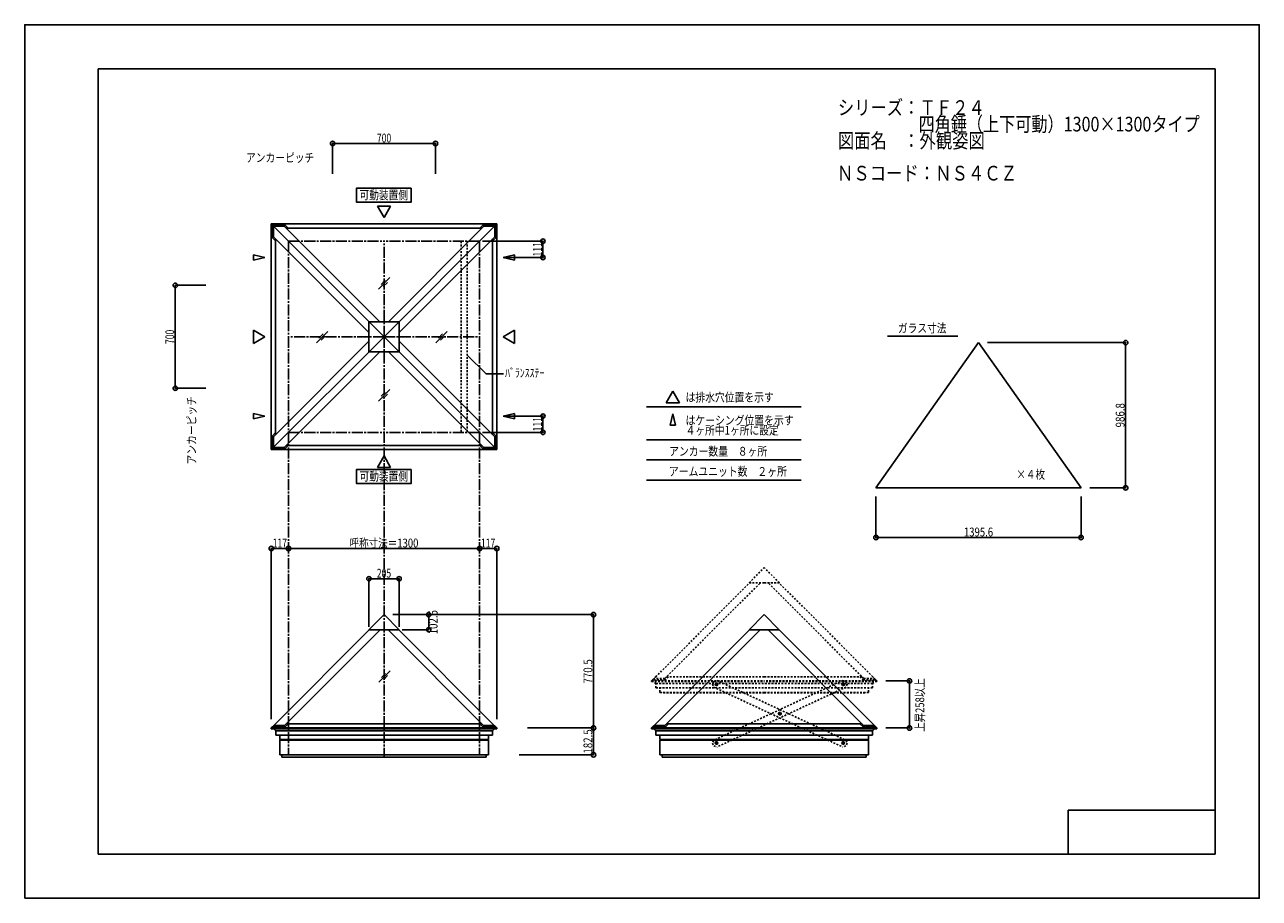
# Model space of a CAD drawing. Extents: x -210 to 210, y -148 to 148.
import ezdxf
from ezdxf.enums import TextEntityAlignment as Align

# ---------------------------------------------------------------- set-up
doc = ezdxf.new("R2010")
doc.units = 0
doc.header["$LTSCALE"] = 10
doc.header["$PDMODE"] = 32
doc.header["$PDSIZE"] = 1.5
doc.linetypes.add('DASHDOT', pattern=[0.5375, 0.375, -0.05, 0.0625, -0.05])
doc.linetypes.add('DOT', pattern=[0.1125, 0.0625, -0.05])
for name, color, linetype in [('ガラス', 48, 'CONTINUOUS'), ('ボルト／ビス', 64, 'CONTINUOUS'), ('型材断面', 47, 'CONTINUOUS'), ('寸法', 80, 'CONTINUOUS'), ('文字', 79, 'CONTINUOUS'), ('曲げ物', 111, 'CONTINUOUS'), ('補助線', 16, 'DOT'), ('通り芯', 15, 'CONTINUOUS')]:
    doc.layers.add(name, color=color, linetype=linetype)
doc.styles.add('TextStyle03', font='MONOTXT', dxfattribs={"height": 1, "bigfont": 'BIGFONT'})

# ---------------------------------------------------------------- blocks, each defined once
blk = doc.blocks.new('*GRP_0001')
at = {"layer": '型材断面', "linetype": 'CONTINUOUS'}
for p, q in [((-185, -133.5), (-185, 133.5)), ((195, 133.5), (-185, 133.5)), ((195, 133.5), (195, -133.5)), ((145, -133.5), (145, -118.5)), ((195, -118.5), (145, -118.5)), ((195, -133.5), (-185, -133.5))]:
    blk.add_line(p, q, dxfattribs=at)
blk = doc.blocks.new('*GRP_0022')
at = {"layer": '補助線', "color": 64, "linetype": 'DOT'}
for p, q in [((25.444223, -75.827465), (25.21734, -75.722465)), ((25.38328, -75.661525), (25.27828, -75.888405))]:
    blk.add_line(p, q, dxfattribs=at)
blk = doc.blocks.new('*GRP_0016')
at = {"layer": 'ボルト／ビス', "color": 64, "linetype": 'DOT'}
for p, q in [((25.064765, -75.397383), (24.870778, -75.81655)), ((25.52477, -75.355797), (25.064765, -75.397383)), ((25.52477, -75.355797), (25.790785, -75.733382)), ((25.136793, -76.194132), (24.870778, -75.81655)), ((25.136793, -76.194132), (25.596795, -76.15255)), ((25.790785, -75.733382), (25.596795, -76.15255))]:
    blk.add_line(p, q, dxfattribs=at)
blk.add_circle((25.33078, -75.774965), 0.4, dxfattribs=at)
at = {"layer": '補助線', "color": 64, "linetype": 'DOT'}
blk.add_blockref('*GRP_0022', (0, 0), dxfattribs=at)
blk = doc.blocks.new('*GRP_0023')
at = {"layer": '補助線', "color": 64, "linetype": 'DOT'}
for p, q in [((68.324735, -95.672468), (68.551615, -95.777467)), ((68.490675, -95.611528), (68.385675, -95.838407))]:
    blk.add_line(p, q, dxfattribs=at)
blk = doc.blocks.new('*GRP_0017')
at = {"layer": 'ボルト／ビス', "color": 64, "linetype": 'DOT'}
for p, q in [((68.17216, -95.347385), (67.97817, -95.76655)), ((68.244185, -96.144135), (67.97817, -95.76655)), ((68.632165, -95.3058), (68.17216, -95.347385)), ((68.244185, -96.144135), (68.70419, -96.10255)), ((68.632165, -95.3058), (68.89818, -95.683385)), ((68.89818, -95.683385), (68.70419, -96.10255))]:
    blk.add_line(p, q, dxfattribs=at)
blk.add_circle((68.438175, -95.724968), 0.4, dxfattribs=at)
at = {"layer": '補助線', "color": 64, "linetype": 'DOT'}
blk.add_blockref('*GRP_0023', (0, 0), dxfattribs=at)
blk = doc.blocks.new('*GRP_0024')
at = {"layer": '補助線', "color": 64, "linetype": 'DOT'}
for p, q in [((46.997918, -85.802467), (46.771038, -85.697468)), ((46.936977, -85.636525), (46.831977, -85.863407))]:
    blk.add_line(p, q, dxfattribs=at)
blk = doc.blocks.new('*GRP_0018')
at = {"layer": 'ボルト／ビス', "color": 64, "linetype": 'DOT'}
for p, q in [((46.618462, -85.372383), (46.424473, -85.79155)), ((46.690488, -86.169132), (46.424473, -85.79155)), ((47.078468, -85.3308), (46.618462, -85.372383)), ((46.690488, -86.169132), (47.150492, -86.12755)), ((47.078468, -85.3308), (47.344483, -85.708382)), ((47.344483, -85.708382), (47.150492, -86.12755))]:
    blk.add_line(p, q, dxfattribs=at)
blk.add_circle((46.884477, -85.749967), 0.4, dxfattribs=at)
at = {"layer": '補助線', "color": 64, "linetype": 'DOT'}
blk.add_blockref('*GRP_0024', (0, 0), dxfattribs=at)
blk = doc.blocks.new('*GRP_0014')
at = {"layer": '型材断面', "linetype": 'DOT'}
for p, q in [((24.406375, -74.796202), (23.986375, -75.703727)), ((24.406375, -74.796202), (25.40202, -74.43056)), ((25.40202, -74.43056), (69.416937, -94.800562)), ((23.986375, -75.703727), (24.35202, -76.69937)), ((24.35202, -76.69937), (68.366937, -97.069373)), ((69.78258, -95.796205), (69.36258, -96.70373)), ((69.416937, -94.800562), (69.78258, -95.796205)), ((69.36258, -96.70373), (68.366937, -97.069373))]:
    blk.add_line(p, q, dxfattribs=at)
at = {"layer": 'ボルト／ビス', "color": 64, "linetype": 'DOT'}
for name in ['*GRP_0016', '*GRP_0018', '*GRP_0017']:
    blk.add_blockref(name, (0, 0), dxfattribs=at)
blk = doc.blocks.new('*GRP_0025')
at = {"layer": '補助線', "color": 64, "linetype": 'DOT'}
for p, q in [((68.324733, -75.827465), (68.551615, -75.722465)), ((68.385675, -75.661525), (68.490675, -75.888405))]:
    blk.add_line(p, q, dxfattribs=at)
blk = doc.blocks.new('*GRP_0019')
at = {"layer": 'ボルト／ビス', "color": 64, "linetype": 'DOT'}
for p, q in [((68.244185, -75.355797), (67.97817, -75.733382)), ((68.244185, -75.355797), (68.70419, -75.397383)), ((68.70419, -75.397383), (68.898178, -75.81655)), ((67.97817, -75.733382), (68.17216, -76.15255)), ((68.632163, -76.194132), (68.17216, -76.15255)), ((68.632163, -76.194132), (68.898178, -75.81655))]:
    blk.add_line(p, q, dxfattribs=at)
blk.add_circle((68.438175, -75.774965), 0.4, dxfattribs=at)
at = {"layer": '補助線', "color": 64, "linetype": 'DOT'}
blk.add_blockref('*GRP_0025', (0, 0), dxfattribs=at)
blk = doc.blocks.new('*GRP_0026')
at = {"layer": '補助線', "color": 64, "linetype": 'DOT'}
for p, q in [((25.44422, -95.672468), (25.21734, -95.777467)), ((25.27828, -95.611528), (25.38328, -95.838407))]:
    blk.add_line(p, q, dxfattribs=at)
blk = doc.blocks.new('*GRP_0020')
at = {"layer": 'ボルト／ビス', "color": 64, "linetype": 'DOT'}
for p, q in [((25.13679, -95.3058), (24.870775, -95.683385)), ((24.870775, -95.683385), (25.064765, -96.10255)), ((25.52477, -96.144135), (25.064765, -96.10255)), ((25.13679, -95.3058), (25.596795, -95.347385)), ((25.52477, -96.144135), (25.790785, -95.76655)), ((25.596795, -95.347385), (25.790785, -95.76655))]:
    blk.add_line(p, q, dxfattribs=at)
blk.add_circle((25.33078, -95.724968), 0.4, dxfattribs=at)
at = {"layer": '補助線', "color": 64, "linetype": 'DOT'}
blk.add_blockref('*GRP_0026', (0, 0), dxfattribs=at)
blk = doc.blocks.new('*GRP_0027')
at = {"layer": '補助線', "color": 64, "linetype": 'DOT'}
for p, q in [((46.771038, -85.802467), (46.997918, -85.697468)), ((46.831977, -85.636525), (46.936977, -85.863407))]:
    blk.add_line(p, q, dxfattribs=at)
blk = doc.blocks.new('*GRP_0021')
at = {"layer": 'ボルト／ビス', "color": 64, "linetype": 'DOT'}
for p, q in [((46.690488, -85.3308), (46.424473, -85.708382)), ((46.424473, -85.708382), (46.618462, -86.12755)), ((47.078468, -86.169132), (46.618462, -86.12755)), ((46.690488, -85.3308), (47.150492, -85.372383)), ((47.078468, -86.169132), (47.344483, -85.79155)), ((47.150492, -85.372383), (47.344483, -85.79155))]:
    blk.add_line(p, q, dxfattribs=at)
blk.add_circle((46.884477, -85.749967), 0.4, dxfattribs=at)
at = {"layer": '補助線', "color": 64, "linetype": 'DOT'}
blk.add_blockref('*GRP_0027', (0, 0), dxfattribs=at)
blk = doc.blocks.new('*GRP_0015')
at = {"layer": '型材断面', "linetype": 'DOT'}
for p, q in [((68.366935, -74.43056), (24.352017, -94.800562)), ((69.36258, -74.796202), (68.366935, -74.43056)), ((69.36258, -74.796202), (69.78258, -75.703727)), ((69.416935, -76.69937), (25.402017, -97.069373)), ((69.78258, -75.703727), (69.416935, -76.69937)), ((24.352017, -94.800562), (23.986375, -95.796205)), ((23.986375, -95.796205), (24.406375, -96.70373)), ((24.406375, -96.70373), (25.402017, -97.069373))]:
    blk.add_line(p, q, dxfattribs=at)
at = {"layer": 'ボルト／ビス', "color": 64, "linetype": 'DOT'}
for name in ['*GRP_0019', '*GRP_0021', '*GRP_0020']:
    blk.add_blockref(name, (0, 0), dxfattribs=at)
blk = doc.blocks.new('*DIM_0002')
at = {"layer": '寸法', "color": 0, "linetype": 'BYBLOCK'}
for p, q in [((-38.899982, -90.599892), (-16.504388, -90.599892)), ((-16.504388, -99.724968), (-16.504388, -90.599892)), ((-41.775185, -99.724968), (-16.504388, -99.724968))]:
    blk.add_line(p, q, dxfattribs=at)
at = {"layer": '寸法', "color": 0}
for p in [(-16.504388, -90.599892), (-16.504388, -99.724968)]:
    blk.add_point(p, dxfattribs=at)
at = {"layer": '寸法', "color": 0, "linetype": 'CONTINUOUS', "style": 'TextStyle03'}
blk.add_text('182.5', height=3, rotation=90, dxfattribs=at).set_placement((-16.9, -99.3), (-16.9, -91.05), align=Align.FIT)
blk = doc.blocks.new('*DIM_0003')
at = {"layer": '寸法', "color": 0, "linetype": 'BYBLOCK'}
for p, q in [((-92.875187, -56.197893), (-92.875187, -39.858248)), ((-92.875187, -39.858248), (-82.625183, -39.858248)), ((-82.625183, -56.197893), (-82.625183, -39.858248))]:
    blk.add_line(p, q, dxfattribs=at)
at = {"layer": '寸法', "color": 0}
for p in [(-92.875187, -39.858248), (-82.625183, -39.858248)]:
    blk.add_point(p, dxfattribs=at)
at = {"layer": '寸法', "color": 0, "linetype": 'CONTINUOUS', "style": 'TextStyle03'}
blk.add_text('205', height=3, dxfattribs=at).set_placement((-90.2125, -39.475), (-85.3375, -39.475), align=Align.FIT)
blk = doc.blocks.new('*DIM_0004')
at = {"layer": '寸法', "color": 0, "linetype": 'BYBLOCK'}
for p, q in [((-73.25809, -52.072895), (-72.536697, -52.072895)), ((-72.536697, -52.072895), (-72.536697, -57.197893)), ((-81.625183, -57.197893), (-72.536697, -57.197893))]:
    blk.add_line(p, q, dxfattribs=at)
at = {"layer": '寸法', "color": 0}
for p in [(-72.536697, -52.072895), (-72.536697, -57.197893)]:
    blk.add_point(p, dxfattribs=at)
at = {"layer": '寸法', "color": 0, "linetype": 'CONTINUOUS', "style": 'TextStyle03'}
blk.add_text('102.5', height=3, rotation=90, dxfattribs=at).set_placement((-69.55, -58.75), (-69.55, -50.5), align=Align.FIT)
blk = doc.blocks.new('*DIM_0005')
at = {"layer": '寸法', "color": 0, "linetype": 'BYBLOCK'}
for p in [(-84.750185, -52.072895), (-16.504388, -90.599892)]:
    blk.add_line(p, (-16.504388, -52.072895), dxfattribs=at)
at = {"layer": '寸法', "color": 0}
for p in [(-16.504388, -52.072895), (-16.504388, -90.599892)]:
    blk.add_point(p, dxfattribs=at)
at = {"layer": '寸法', "color": 0, "linetype": 'CONTINUOUS', "style": 'TextStyle03'}
blk.add_text('770.5', height=3, rotation=90, dxfattribs=at).set_placement((-16.9, -75.475), (-16.9, -67.225), align=Align.FIT)
blk = doc.blocks.new('*DIM_0006')
at = {"layer": '寸法', "color": 0, "linetype": 'BYBLOCK'}
for p in [(-55.250185, -29.584217), (-49.399982, -87.599892)]:
    blk.add_line(p, (-49.399982, -29.584217), dxfattribs=at)
at = {"layer": '寸法', "color": 0}
blk.add_point((-49.399982, -29.584217), dxfattribs=at)
at = {"layer": '寸法', "color": 0, "linetype": 'CONTINUOUS', "style": 'TextStyle03'}
blk.add_text('117', height=3, dxfattribs=at).set_placement((-54.7875, -29.225), (-49.9125, -29.225), align=Align.FIT)
blk = doc.blocks.new('*DIM_0007')
at = {"layer": '寸法', "color": 0, "linetype": 'BYBLOCK'}
for p in [(-126.100388, -87.599892), (-120.250185, -29.584217)]:
    blk.add_line(p, (-126.100388, -29.584217), dxfattribs=at)
at = {"layer": '寸法', "color": 0}
for p in [(-126.100388, -29.584217), (-120.250185, -29.584217)]:
    blk.add_point(p, dxfattribs=at)
at = {"layer": '寸法', "color": 0, "linetype": 'CONTINUOUS', "style": 'TextStyle03'}
blk.add_text('117', height=3, dxfattribs=at).set_placement((-125.6375, -29.225), (-120.7625, -29.225), align=Align.FIT)
blk = doc.blocks.new('*DIM_0008')
at = {"layer": '寸法', "color": 0, "linetype": 'BYBLOCK'}
blk.add_line((-120.250185, -29.584217), (-55.250185, -29.584217), dxfattribs=at)
at = {"layer": '寸法', "color": 0}
for p in [(-120.250185, -29.584217), (-55.250185, -29.584217)]:
    blk.add_point(p, dxfattribs=at)
at = {"layer": '寸法', "color": 0, "linetype": 'CONTINUOUS', "style": 'TextStyle03'}
blk.add_text('呼称寸法＝1300', height=3, dxfattribs=at).set_placement((-99.49375, -29.225), (-76.05625, -29.225), align=Align.FIT)
blk = doc.blocks.new('*DIM_0009')
at = {"layer": '寸法', "color": 0, "linetype": 'BYBLOCK'}
for p, q in [((-54.250185, 74.895463), (-33.700757, 74.895463)), ((-33.700757, 74.895463), (-33.700757, 69.345463)), ((-46.22631, 69.345463), (-33.700757, 69.345463))]:
    blk.add_line(p, q, dxfattribs=at)
at = {"layer": '寸法', "color": 0}
for p in [(-33.700757, 74.895463), (-33.700757, 69.345463)]:
    blk.add_point(p, dxfattribs=at)
at = {"layer": '寸法', "color": 0, "linetype": 'CONTINUOUS', "style": 'TextStyle03'}
blk.add_text('111', height=3, rotation=90, dxfattribs=at).set_placement((-34.075, 69.6875), (-34.075, 74.5625), align=Align.FIT)
blk = doc.blocks.new('*DIM_0010')
at = {"layer": '寸法', "color": 0, "linetype": 'BYBLOCK'}
for p, q in [((-46.22631, 15.445457), (-33.700757, 15.445457)), ((-33.700757, 9.895457), (-33.700757, 15.445457)), ((-54.250185, 9.895457), (-33.700757, 9.895457))]:
    blk.add_line(p, q, dxfattribs=at)
at = {"layer": '寸法', "color": 0}
for p in [(-33.700757, 15.445457), (-33.700757, 9.895457)]:
    blk.add_point(p, dxfattribs=at)
at = {"layer": '寸法', "color": 0, "linetype": 'CONTINUOUS', "style": 'TextStyle03'}
blk.add_text('111', height=3, rotation=90, dxfattribs=at).set_placement((-34.075, 10.2375), (-34.075, 15.1125), align=Align.FIT)
blk = doc.blocks.new('*GRP_0011')
at = {"layer": '寸法', "color": 0, "linetype": 'BYBLOCK'}
blk.add_lwpolyline([(-59.463782, 36.179433), (-53.04728, 29.76293), (-47.140153, 29.76293)], dxfattribs=at)
blk = doc.blocks.new('*DIM_0012')
at = {"layer": '寸法', "color": 0, "linetype": 'BYBLOCK'}
for p, q in [((-105.250185, 97.763895), (-105.250185, 108.119433)), ((-105.250185, 108.119433), (-70.250185, 108.119433)), ((-70.250185, 97.763895), (-70.250185, 108.119433))]:
    blk.add_line(p, q, dxfattribs=at)
at = {"layer": '寸法', "color": 0}
for p in [(-105.250185, 108.119433), (-70.250185, 108.119433)]:
    blk.add_point(p, dxfattribs=at)
at = {"layer": '寸法', "color": 0, "linetype": 'CONTINUOUS', "style": 'TextStyle03'}
blk.add_text('700', height=3, dxfattribs=at).set_placement((-90.1875, 108.475), (-85.3125, 108.475), align=Align.FIT)
blk = doc.blocks.new('*DIM_0013')
at = {"layer": '寸法', "color": 0, "linetype": 'BYBLOCK'}
for p, q in [((-158.754158, 59.895463), (-158.75416, 24.895463)), ((-148.39862, 59.895463), (-158.754158, 59.895463)), ((-148.398622, 24.895463), (-158.75416, 24.895463))]:
    blk.add_line(p, q, dxfattribs=at)
at = {"layer": '寸法', "color": 0}
for p in [(-158.754158, 59.895463), (-158.75416, 24.895463)]:
    blk.add_point(p, dxfattribs=at)
at = {"layer": '寸法', "color": 0, "linetype": 'CONTINUOUS', "style": 'TextStyle03'}
blk.add_text('700', height=3, rotation=90, dxfattribs=at).set_placement((-159.125, 39.9375), (-159.125, 44.8125), align=Align.FIT)
blk = doc.blocks.new('*DIM_0028')
at = {"layer": '寸法', "color": 0, "linetype": 'BYBLOCK'}
for p, q in [((79.598163, -11.939517), (79.598163, -25.844588)), ((149.378162, -11.939517), (149.378162, -25.844588)), ((79.598163, -25.844588), (149.378162, -25.844588))]:
    blk.add_line(p, q, dxfattribs=at)
at = {"layer": '寸法', "color": 0}
for p in [(79.598163, -25.844588), (149.378162, -25.844588)]:
    blk.add_point(p, dxfattribs=at)
at = {"layer": '寸法', "color": 0, "linetype": 'CONTINUOUS', "style": 'TextStyle03'}
blk.add_text('1395.6', height=3, dxfattribs=at).set_placement((109.50625, -25.475), (119.44375, -25.475), align=Align.FIT)
blk = doc.blocks.new('*DIM_0029')
at = {"layer": '寸法', "color": 0, "linetype": 'BYBLOCK'}
for p, q in [((117.488163, 40.402185), (164.534568, 40.402185)), ((164.534568, -8.939517), (164.534568, 40.402185)), ((152.378162, -8.939517), (164.534568, -8.939517))]:
    blk.add_line(p, q, dxfattribs=at)
at = {"layer": '寸法', "color": 0}
for p in [(164.534568, 40.402185), (164.534568, -8.939517)]:
    blk.add_point(p, dxfattribs=at)
at = {"layer": '寸法', "color": 0, "linetype": 'CONTINUOUS', "style": 'TextStyle03'}
blk.add_text('986.8', height=3, rotation=90, dxfattribs=at).set_placement((164.15, 11.6), (164.15, 19.85), align=Align.FIT)
blk = doc.blocks.new('*DIM_0030')
at = {"layer": '寸法', "color": 0, "linetype": 'BYBLOCK'}
for p, q in [((82.938697, -74.599892), (91.013495, -74.599892)), ((91.013495, -90.599892), (91.013495, -74.599892)), ((82.938697, -90.599892), (91.013495, -90.599892))]:
    blk.add_line(p, q, dxfattribs=at)
at = {"layer": '寸法', "color": 0}
for p in [(91.013495, -74.599892), (91.013495, -90.599892)]:
    blk.add_point(p, dxfattribs=at)
at = {"layer": '寸法', "color": 0, "linetype": 'CONTINUOUS', "style": 'TextStyle03'}
blk.add_text('上昇258以上', height=3, rotation=90, dxfattribs=at).set_placement((96.025, -91.89375), (96.025, -73.70625), align=Align.FIT)

msp = doc.modelspace()

# ---------------------------------------------------------------- linework, layer by layer
at = {"layer": 'ガラス', "linetype": 'CONTINUOUS'}
for p, q in [((-85.752167, 62.499402), (-89.624802, 58.626767)), ((-87.350525, 61.61908), (-88.74448, 60.225125)), ((-86.63249, 60.901045), (-88.026445, 59.50709)), ((-106.901225, 44.23907), (-110.77386, 40.366435)), ((-108.499583, 43.358748), (-109.893538, 41.964792)), ((-107.781548, 42.640712), (-109.175503, 41.246758)), ((-66.290218, 44.23907), (-70.162853, 40.366435)), ((-67.888575, 43.358748), (-69.28253, 41.964792)), ((-67.17054, 42.640712), (-68.564495, 41.246758)), ((-85.752167, 24.438478), (-89.624802, 20.565842)), ((-87.350525, 23.558155), (-88.74448, 22.1642)), ((-86.63249, 22.84012), (-88.026445, 21.446165)), ((-85.655945, -71.188903), (-89.52858, -75.061538)), ((-87.254302, -72.069225), (-88.648258, -73.46318)), ((-86.536268, -72.78726), (-87.930223, -74.181215))]:
    msp.add_line(p, q, dxfattribs=at)
at = {"layer": '型材断面', "linetype": 'CONTINUOUS'}
for p, q in [((-87.750185, 82.919335), (-89.99363, 86.805095)), ((-85.50674, 86.805095), (-89.99363, 86.805095)), ((-87.750185, 82.919335), (-85.50674, 86.805095)), ((-126.100165, 80.745442), (-87.750185, 80.745442)), ((-126.100165, 80.745442), (-126.100165, 42.39546)), ((-126.100165, 80.745442), (-87.750185, 42.39546)), ((-125.748712, 80.393988), (-125.748712, 76.038582)), ((-125.748712, 80.393988), (-121.393307, 80.393988)), ((-125.395158, 80.040432), (-125.395158, 76.392135)), ((-125.395158, 80.040432), (-121.74686, 80.040432)), ((-121.74686, 80.040432), (-89.226887, 47.520463)), ((-121.393305, 80.393985), (-120.331812, 79.332493)), ((-49.400205, 80.745442), (-87.750185, 80.745442)), ((-49.400205, 80.745442), (-87.750185, 42.39546)), ((-53.75351, 80.040432), (-86.273482, 47.520463)), ((-54.107065, 80.393985), (-55.168558, 79.332493)), ((-49.751657, 80.393988), (-54.107063, 80.393988)), ((-50.105213, 80.040432), (-53.75351, 80.040432)), ((-50.105213, 80.040432), (-50.105213, 76.392135)), ((-49.751657, 80.393988), (-49.751657, 76.038582)), ((-49.400205, 80.745442), (-49.400205, 42.39546)), ((-125.748712, 76.038582), (-124.687218, 74.977088)), ((-125.395158, 76.392135), (-92.875185, 43.87216)), ((-124.682445, 75.679422), (-124.682445, 42.39546)), ((-121.034148, 79.327722), (-87.750185, 79.327722)), ((-54.466223, 79.327722), (-87.750185, 79.327722)), ((-50.105213, 76.392135), (-82.625185, 43.87216)), ((-50.817925, 75.679422), (-50.817925, 42.39546)), ((-49.751657, 76.038582), (-50.813152, 74.977088)), ((-128.27406, 69.345463), (-132.15982, 70.239547)), ((-132.15982, 70.239547), (-132.15982, 68.451377)), ((-128.27406, 69.345463), (-132.15982, 68.451377)), ((-47.22631, 69.345463), (-43.34055, 70.239547)), ((-47.22631, 69.345463), (-43.34055, 68.451377)), ((-43.34055, 70.239547), (-43.34055, 68.451377)), ((-92.875185, 47.520463), (-87.750185, 47.520463)), ((-92.875185, 47.520463), (-92.875185, 42.39546)), ((-82.625185, 47.520463), (-87.750185, 47.520463)), ((-82.625185, 47.520463), (-82.625185, 42.39546)), ((-128.27406, 42.39546), (-132.15982, 44.638905)), ((-132.15982, 44.638905), (-132.15982, 40.152015)), ((-128.27406, 42.39546), (-132.15982, 40.152015)), ((-126.100165, 4.045478), (-126.100165, 42.39546)), ((-126.100165, 4.045478), (-87.750185, 42.39546)), ((-124.682445, 9.111498), (-124.682445, 42.39546)), ((-92.875185, 37.270457), (-92.875185, 42.39546)), ((-49.400205, 4.045478), (-87.750185, 42.39546)), ((-82.625185, 37.270457), (-82.625185, 42.39546)), ((-50.817925, 9.111498), (-50.817925, 42.39546)), ((-49.400205, 4.045478), (-49.400205, 42.39546)), ((-47.22631, 42.39546), (-43.34055, 44.638905)), ((-47.22631, 42.39546), (-43.34055, 40.152015)), ((-43.34055, 44.638905), (-43.34055, 40.152015)), ((83.483072, 42.649883), (107.414695, 42.649883)), ((-125.395158, 8.398785), (-92.875185, 40.91876)), ((-50.105213, 8.398785), (-82.625185, 40.91876)), ((-121.74686, 4.750488), (-89.226887, 37.270457)), ((-92.875185, 37.270457), (-87.750185, 37.270457)), ((-82.625185, 37.270457), (-87.750185, 37.270457)), ((-53.75351, 4.750488), (-86.273482, 37.270457)), ((10.516347, 23.878702), (8.272903, 19.992943)), ((10.516347, 23.878702), (12.759793, 19.992943)), ((1.482467, 18.58505), (54.139148, 18.58505)), ((12.759793, 19.992943), (8.272903, 19.992943)), ((-128.27406, 15.445457), (-132.15982, 16.339543)), ((-132.15982, 14.551373), (-132.15982, 16.339543)), ((-128.27406, 15.445457), (-132.15982, 14.551373)), ((-47.22631, 15.445457), (-43.34055, 16.339543)), ((-47.22631, 15.445457), (-43.34055, 14.551373)), ((-43.34055, 14.551373), (-43.34055, 16.339543)), ((10.516347, 16.189155), (9.622263, 12.303395)), ((10.516347, 16.189155), (11.410433, 12.303395)), ((-125.748712, 8.752338), (-124.687218, 9.813832)), ((-125.748712, 4.396933), (-125.748712, 8.752338)), ((-49.751657, 8.752338), (-50.813152, 9.813832)), ((-49.751657, 4.396933), (-49.751657, 8.752338)), ((9.622263, 12.303395), (11.410433, 12.303395)), ((-125.748712, 4.396933), (-121.393307, 4.396933)), ((-125.395158, 4.750488), (-125.395158, 8.398785)), ((-125.395158, 4.750488), (-121.74686, 4.750488)), ((-121.393305, 4.396935), (-120.331812, 5.458427)), ((-121.034148, 5.463198), (-87.750185, 5.463198)), ((-54.466223, 5.463198), (-87.750185, 5.463198)), ((-54.107065, 4.396935), (-55.168558, 5.458427)), ((-49.751657, 4.396933), (-54.107063, 4.396933)), ((-50.105213, 4.750488), (-53.75351, 4.750488)), ((-50.105213, 4.750488), (-50.105213, 8.398785)), ((1.482467, 7.385058), (54.139148, 7.385058)), ((-126.100165, 4.045478), (-87.750185, 4.045478)), ((-87.750185, 1.871585), (-89.99363, -2.014175)), ((-49.400205, 4.045478), (-87.750185, 4.045478)), ((-87.750185, 1.871585), (-85.50674, -2.014175)), ((1.482467, 0.545112), (54.139148, 0.545112)), ((-85.50674, -2.014175), (-89.99363, -2.014175)), ((1.482467, -6.294833), (54.139148, -6.294833)), ((-92.875185, -57.197897), (-87.750185, -52.072895)), ((-82.625185, -57.197897), (-87.750185, -52.072895)), ((36.463495, -57.197897), (41.588495, -52.072895)), ((46.713495, -57.197897), (41.588495, -52.072895)), ((-124.68267, -89.182175), (-92.76912, -57.268607)), ((-121.56909, -89.74284), (-89.094877, -57.268607)), ((-92.875185, -57.197897), (-87.750185, -57.197897)), ((-92.875185, -57.197897), (-92.804475, -57.268607)), ((-87.750185, -57.268607), (-92.804475, -57.268607)), ((-82.625185, -57.197897), (-87.750185, -57.197897)), ((-87.750185, -57.268607), (-82.695895, -57.268607)), ((-53.93128, -89.74284), (-86.405493, -57.268607)), ((-50.8177, -89.182175), (-82.73125, -57.268607)), ((-82.625185, -57.197897), (-82.695895, -57.268607)), ((4.65601, -89.182175), (36.56956, -57.268607)), ((7.76959, -89.74284), (40.243802, -57.268607)), ((36.463495, -57.197897), (41.588495, -57.197897)), ((36.463495, -57.197897), (36.534205, -57.268607)), ((41.588495, -57.268607), (36.534205, -57.268607)), ((46.713495, -57.197897), (41.588495, -57.197897)), ((41.588495, -57.268607), (46.642785, -57.268607)), ((75.4074, -89.74284), (42.933187, -57.268607)), ((78.52098, -89.182175), (46.60743, -57.268607)), ((46.713495, -57.197897), (46.642785, -57.268607)), ((-126.100388, -90.599892), (-87.750185, -90.599892)), ((-121.361988, -90.24284), (-125.743335, -90.24284)), ((-121.56909, -89.74284), (-125.243335, -89.74284)), ((-124.600185, -91.527412), (-87.750185, -91.527412)), ((-120.301322, -89.182175), (-121.361988, -90.24284)), ((-121.008425, -89.182175), (-87.750185, -89.182175)), ((-54.491945, -89.182175), (-87.750185, -89.182175)), ((-49.399982, -90.599892), (-87.750185, -90.599892)), ((-50.900185, -91.527412), (-87.750185, -91.527412)), ((-55.199047, -89.182175), (-54.138382, -90.24284)), ((-54.138382, -90.24284), (-49.757035, -90.24284)), ((-53.93128, -89.74284), (-50.257035, -89.74284)), ((3.238292, -90.599892), (41.588495, -90.599892)), ((7.976692, -90.24284), (3.595345, -90.24284)), ((7.76959, -89.74284), (4.095345, -89.74284)), ((4.738495, -91.527412), (41.588495, -91.527412)), ((9.037357, -89.182175), (7.976692, -90.24284)), ((8.330255, -89.182175), (41.588495, -89.182175)), ((74.846735, -89.182175), (41.588495, -89.182175)), ((79.938697, -90.599892), (41.588495, -90.599892)), ((78.438495, -91.527412), (41.588495, -91.527412)), ((74.139632, -89.182175), (75.200297, -90.24284)), ((75.200297, -90.24284), (79.581645, -90.24284)), ((75.4074, -89.74284), (79.081645, -89.74284))]:
    msp.add_line(p, q, dxfattribs=at)
at = {"layer": '型材断面', "linetype": 'DASHDOT'}
for p, q in [((-120.250185, 74.89546), (-87.750185, 74.89546)), ((-120.250185, 74.89546), (-120.250185, 42.39546)), ((-87.750185, 42.39546), (-87.750185, 74.89546)), ((-55.250185, 74.89546), (-87.750185, 74.89546)), ((-55.250185, 74.89546), (-55.250185, 42.39546)), ((-87.750185, 42.39546), (-120.250185, 42.39546)), ((-120.250185, 42.39546), (-120.250185, -99.724968)), ((-87.750185, 42.39546), (-55.250185, 42.39546)), ((-87.750185, 42.39546), (-87.750185, -100.474968)), ((-55.250185, 42.39546), (-55.250185, -99.724968)), ((-120.250185, 9.89546), (-87.750185, 9.89546)), ((-55.250185, 9.89546), (-87.750185, 9.89546))]:
    msp.add_line(p, q, dxfattribs=at)
at = {"layer": '型材断面', "linetype": 'DOT'}
for p, q in [((-61.463782, 74.895463), (-61.463782, 9.89546)), ((-59.463782, 74.895463), (-59.463782, 9.89546)), ((36.463495, -41.197897), (41.588495, -36.072895)), ((46.713495, -41.197897), (41.588495, -36.072895)), ((4.65601, -73.182175), (36.56956, -41.268607)), ((7.76959, -73.74284), (40.243802, -41.268607)), ((36.463495, -41.197897), (41.588495, -41.197897)), ((36.463495, -41.197897), (36.534205, -41.268607)), ((41.588495, -41.268607), (36.534205, -41.268607)), ((46.713495, -41.197897), (41.588495, -41.197897)), ((41.588495, -41.268607), (46.642785, -41.268607)), ((75.4074, -73.74284), (42.933187, -41.268607)), ((78.52098, -73.182175), (46.60743, -41.268607)), ((46.713495, -41.197897), (46.642785, -41.268607)), ((3.238292, -74.599892), (41.588495, -74.599892)), ((7.976692, -74.24284), (3.595345, -74.24284)), ((7.76959, -73.74284), (4.095345, -73.74284)), ((4.738495, -75.527412), (41.588495, -75.527412)), ((9.037357, -73.182175), (7.976692, -74.24284)), ((8.330255, -73.182175), (41.588495, -73.182175)), ((74.846735, -73.182175), (41.588495, -73.182175)), ((79.938697, -74.599892), (41.588495, -74.599892)), ((78.438495, -75.527412), (41.588495, -75.527412)), ((74.139632, -73.182175), (75.200297, -74.24284)), ((75.200297, -74.24284), (79.581645, -74.24284)), ((75.4074, -73.74284), (79.081645, -73.74284))]:
    msp.add_line(p, q, dxfattribs=at)
at = {"layer": '型材断面', "color": 47, "linetype": 'DOT'}
for p, q in [((3.595345, -74.24284), (3.238292, -74.599892)), ((3.238292, -74.599892), (3.238298, -74.849892)), ((3.238298, -74.849892), (41.588495, -74.849892)), ((3.595345, -74.24284), (4.656012, -73.182175)), ((4.738495, -75.527412), (4.060978, -74.849892)), ((4.738495, -76.989893), (4.738495, -75.527412)), ((79.938693, -74.849892), (41.588495, -74.849892)), ((78.438495, -75.527412), (79.116013, -74.849892)), ((78.438495, -76.989893), (78.438495, -75.527412)), ((79.581645, -74.24284), (78.520977, -73.182175)), ((79.581645, -74.24284), (79.938697, -74.599892)), ((79.938697, -74.599892), (79.938693, -74.849892)), ((4.738495, -76.989893), (41.588495, -76.989893)), ((6.088495, -78.484893), (6.088495, -78.424892)), ((6.103495, -78.499892), (41.588495, -78.499892)), ((6.112995, -78.399892), (6.113275, -78.399892)), ((6.113495, -78.399898), (6.113495, -76.989893)), ((7.263715, -78.614967), (7.263715, -78.499892)), ((7.263715, -78.614967), (41.588495, -78.614967)), ((78.438495, -76.989893), (41.588495, -76.989893)), ((77.073495, -78.499892), (41.588495, -78.499892)), ((75.913275, -78.614967), (41.588495, -78.614967)), ((75.913275, -78.614967), (75.913275, -78.499892)), ((77.063495, -78.399898), (77.063495, -76.989893)), ((77.063995, -78.399892), (77.063715, -78.399892)), ((77.088495, -78.484893), (77.088495, -78.424892))]:
    msp.add_line(p, q, dxfattribs=at)
at = {"layer": '型材断面', "color": 47, "linetype": 'CONTINUOUS'}
for p, q in [((-125.743335, -90.24284), (-126.100388, -90.599892)), ((-126.100388, -90.599892), (-126.100382, -90.849892)), ((-126.100382, -90.849892), (-87.750185, -90.849892)), ((-125.743335, -90.24284), (-124.682668, -89.182175)), ((-124.600185, -91.527412), (-125.277703, -90.849892)), ((-124.600185, -92.989893), (-124.600185, -91.527412)), ((-49.399988, -90.849892), (-87.750185, -90.849892)), ((-50.900185, -91.527412), (-50.222667, -90.849892)), ((-50.900185, -92.989893), (-50.900185, -91.527412)), ((-49.757035, -90.24284), (-50.817702, -89.182175)), ((-49.757035, -90.24284), (-49.399982, -90.599892)), ((-49.399982, -90.599892), (-49.399988, -90.849892)), ((3.595345, -90.24284), (3.238292, -90.599892)), ((3.238292, -90.599892), (3.238298, -90.849892)), ((3.238298, -90.849892), (41.588495, -90.849892)), ((3.595345, -90.24284), (4.656012, -89.182175)), ((4.738495, -91.527412), (4.060978, -90.849892)), ((4.738495, -92.989893), (4.738495, -91.527412)), ((79.938693, -90.849892), (41.588495, -90.849892)), ((78.438495, -91.527412), (79.116013, -90.849892)), ((78.438495, -92.989893), (78.438495, -91.527412)), ((79.581645, -90.24284), (78.520977, -89.182175)), ((79.581645, -90.24284), (79.938697, -90.599892)), ((79.938697, -90.599892), (79.938693, -90.849892)), ((-124.600185, -92.989893), (-87.750185, -92.989893)), ((-123.250185, -94.484893), (-123.250185, -94.424892)), ((-123.235185, -94.499892), (-87.750185, -94.499892)), ((-123.225685, -94.399892), (-123.225405, -94.399892)), ((-123.225185, -94.399898), (-123.225185, -92.989893)), ((-123.225185, -99.724968), (-123.225185, -94.749967)), ((-123.225185, -94.749967), (-87.750185, -94.749967)), ((-122.074965, -94.614967), (-122.074965, -94.499892)), ((-122.074965, -94.614967), (-87.750185, -94.614967)), ((-121.824965, -94.749967), (-121.824965, -94.614967)), ((-50.900185, -92.989893), (-87.750185, -92.989893)), ((-52.265185, -94.499892), (-87.750185, -94.499892)), ((-53.425405, -94.614967), (-87.750185, -94.614967)), ((-52.275185, -94.749967), (-87.750185, -94.749967)), ((-53.675405, -94.749967), (-53.675405, -94.614967)), ((-53.425405, -94.614967), (-53.425405, -94.499892)), ((-52.275185, -94.399898), (-52.275185, -92.989893)), ((-52.275185, -99.724968), (-52.275185, -94.749967)), ((-52.274685, -94.399892), (-52.274965, -94.399892)), ((-52.250185, -94.484893), (-52.250185, -94.424892)), ((4.738495, -92.989893), (41.588495, -92.989893)), ((6.088495, -94.484893), (6.088495, -94.424892)), ((6.103495, -94.499892), (41.588495, -94.499892)), ((6.112995, -94.399892), (6.113275, -94.399892)), ((6.113495, -94.399898), (6.113495, -92.989893)), ((6.113495, -99.724968), (6.113495, -94.749967)), ((6.113495, -94.749967), (41.588495, -94.749967)), ((7.263715, -94.614967), (7.263715, -94.499892)), ((7.263715, -94.614967), (41.588495, -94.614967)), ((7.513715, -94.749967), (7.513715, -94.614967)), ((78.438495, -92.989893), (41.588495, -92.989893)), ((77.073495, -94.499892), (41.588495, -94.499892)), ((75.913275, -94.614967), (41.588495, -94.614967)), ((77.063495, -94.749967), (41.588495, -94.749967)), ((75.663275, -94.749967), (75.663275, -94.614967)), ((75.913275, -94.614967), (75.913275, -94.499892)), ((77.063495, -94.399898), (77.063495, -92.989893)), ((77.063495, -99.724968), (77.063495, -94.749967)), ((77.063995, -94.399892), (77.063715, -94.399892)), ((77.088495, -94.484893), (77.088495, -94.424892)), ((-123.225185, -99.724968), (-87.750185, -99.724968)), ((-122.475185, -100.474968), (-122.475185, -99.724968)), ((-122.475185, -100.474968), (-87.750185, -100.474968)), ((-52.275185, -99.724968), (-87.750185, -99.724968)), ((-53.025185, -100.474968), (-87.750185, -100.474968)), ((-53.025185, -100.474968), (-53.025185, -99.724968)), ((6.113495, -99.724968), (41.588495, -99.724968)), ((6.863495, -100.474968), (6.863495, -99.724968)), ((6.863495, -100.474968), (41.588495, -100.474968)), ((77.063495, -99.724968), (41.588495, -99.724968)), ((76.313495, -100.474968), (41.588495, -100.474968)), ((76.313495, -100.474968), (76.313495, -99.724968))]:
    msp.add_line(p, q, dxfattribs=at)
at = {"layer": '型材断面', "linetype": 'CONTINUOUS'}
for points in [[(-78.540103, 92.956458), (-97.095315, 92.956458), (-97.095315, 88.164423), (-78.540103, 88.164423)], [(-78.540103, -2.698752), (-97.095315, -2.698752), (-97.095315, -7.490787), (-78.540103, -7.490787)]]:
    msp.add_lwpolyline(points, close=True, dxfattribs=at)
at = {"layer": '型材断面', "color": 47, "linetype": 'DOT'}
for centre, radius, start, end in [((6.113494, -78.424892), 0.025, 89.999657, 180), ((6.103494, -78.484892), 0.015, 180, 270), ((77.063494, -78.424892), 0.025, 0, 90.000343), ((77.073494, -78.484892), 0.015, 270, 360)]:
    msp.add_arc(centre, radius, start, end, dxfattribs=at)
at = {"layer": '型材断面', "color": 47, "linetype": 'CONTINUOUS'}
for centre, radius, start, end in [((-123.225185, -94.424892), 0.025, 89.999657, 180), ((-123.235185, -94.484892), 0.015, 180, 270), ((-52.275185, -94.424892), 0.025, 0, 90.000343), ((-52.265185, -94.484892), 0.015, 270, 360), ((6.113494, -94.424892), 0.025, 89.999657, 180), ((6.103494, -94.484892), 0.015, 180, 270), ((77.063494, -94.424892), 0.025, 0, 90.000343), ((77.073494, -94.484892), 0.015, 270, 360)]:
    msp.add_arc(centre, radius, start, end, dxfattribs=at)
at = {"layer": '曲げ物', "linetype": 'CONTINUOUS'}
for p, q in [((79.598163, -8.939517), (114.488163, 40.402185)), ((149.378162, -8.939517), (114.488163, 40.402185)), ((149.378162, -8.939517), (79.598163, -8.939517))]:
    msp.add_line(p, q, dxfattribs=at)
at = {"layer": '通り芯', "linetype": 'CONTINUOUS'}
msp.add_lwpolyline([(-210, -148.5), (210, -148.5), (210, 148.5), (-210, 148.5)], close=True, dxfattribs=at)

# ---------------------------------------------------------------- block references
at = {"layer": '型材断面', "linetype": 'CONTINUOUS'}
msp.add_blockref('*GRP_0001', (0, 0), dxfattribs=at)
at = {"layer": '型材断面', "linetype": 'DOT'}
for name in ['*GRP_0014', '*GRP_0015']:
    msp.add_blockref(name, (0, 0), dxfattribs=at)
at = {"layer": '寸法', "linetype": 'CONTINUOUS'}
for name in ['*DIM_0012', '*DIM_0009', '*DIM_0013', '*DIM_0029', '*GRP_0011', '*DIM_0010', '*DIM_0028', '*DIM_0007', '*DIM_0008', '*DIM_0006', '*DIM_0003', '*DIM_0005', '*DIM_0004', '*DIM_0030', '*DIM_0002']:
    msp.add_blockref(name, (0, 0), dxfattribs=at)

# ---------------------------------------------------------------- texts
at = {"layer": '文字', "linetype": 'CONTINUOUS', "style": 'TextStyle03'}
for s, height, p, p2 in [('シリーズ：ＴＦ２４', 5, (66.625, 117.825), (116.625, 117.825)), ('\u3000\u3000\u3000\u3000\u3000四角錘（上下可動）1300×1300タイプ', 5, (66.625, 112.2), (189.75, 112.2)), ('図面名\u3000：外観姿図', 5, (66.625, 106.575), (116.625, 106.575)), ('アンカーピッチ', 3, (-134.725, 101.8), (-111.475, 101.8)), ('ＮＳコード：ＮＳ４ＣＺ', 5, (66.325, 95.525), (127.575, 95.525)), ('可動装置側', 3, (-96.1, 89.125), (-79.6, 89.125)), ('ガラス寸法', 3, (87.075, 43.85), (103.575, 43.85)), ('ﾊﾞﾗﾝｽｽﾃｰ', 3, (-46.55, 28.625), (-33.2375, 28.625)), ('は排水穴位置を示す', 3, (14.825, 20.35), (44.825, 20.35)), ('はケーシング位置を示す', 3, (14.825, 12.5), (51.575, 12.5)), ('４ヶ所中1ヶ所に設定', 3, (14.825, 9.125), (46.5125, 9.125)), ('アンカー数量\u3000８ヶ所', 3, (9.225, 1.975), (42.6, 1.975)), ('可動装置側', 3, (-96.1, -6.525), (-79.6, -6.525)), ('アームユニット数\u3000２ヶ所', 3, (9.15, -4.875), (49.275, -4.875)), ('×４枚', 3, (127.35, -5.875), (137.1, -5.875))]:
    msp.add_text(s, height=height, dxfattribs=at).set_placement(p, p2, align=Align.FIT)
msp.add_text('アンカーピッチ', height=3, rotation=90, dxfattribs=at).set_placement((-151.725, -1), (-151.725, 22.25), align=Align.FIT)

doc.saveas('drawing.dxf')
